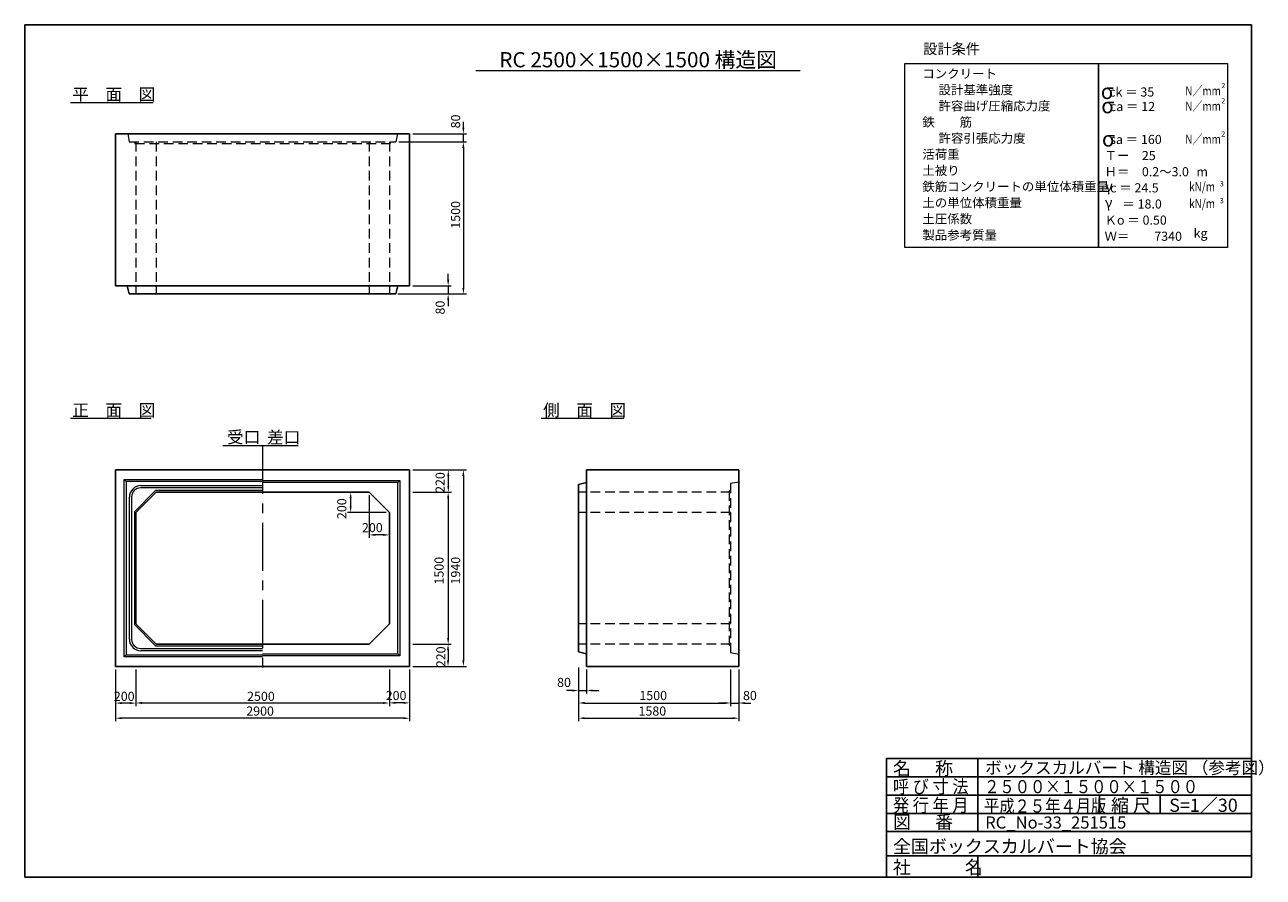
# Model space of a CAD drawing. Units: millimetres. Extents: x 8 to 416, y 8 to 289.
import ezdxf
from ezdxf.enums import TextEntityAlignment as Align

# ---------------------------------------------------------------- set-up
doc = ezdxf.new("R2010")
doc.units = ezdxf.units.MM
doc.header["$LTSCALE"] = 0.5
doc.linetypes.add('CENTER', pattern=[50.8, 31.75, -6.35, 6.35, -6.35])
doc.linetypes.add('HIDDEN', pattern=[9.525, 6.35, -3.175])
doc.layers.get('0').update_dxf_attribs({"color": 6})
for name, color, linetype in [('BOX', 6, 'Continuous'), ('SUNPO', 1, 'Continuous'), ('TEXT', 2, 'Continuous')]:
    doc.layers.add(name, color=color, linetype=linetype)
doc.styles.add('SIMP', font='simplex.shx', dxfattribs={"bigfont": 'BIGFONT.shx'})
doc.styles.add('simplex', font='simplex.shx', dxfattribs={"bigfont": 'bigfont.shx'})

msp = doc.modelspace()

# ---------------------------------------------------------------- linework, layer by layer
for p, q in [((411.67, 288.67), (8.33, 288.67)), ((8.33, 288.67), (8.33, 8.33)), ((411.67, 8.33), (411.67, 288.67)), ((8.33, 8.33), (411.67, 8.33))]:
    msp.add_line(p, q)
at = {"layer": 'BOX', "lineweight": 25}
for p, q in [((38.21, 202.8), (38.21, 252.8)), ((38.21, 252.8), (134.88, 252.8)), ((134.88, 252.8), (134.88, 202.8)), ((134.88, 202.8), (38.21, 202.8)), ((42.05, 202.8), (42.71, 200.13)), ((42.71, 200.13), (130.38, 200.13)), ((131.05, 202.8), (130.38, 200.13)), ((38.21, 77.63), (38.21, 142.3)), ((38.21, 142.3), (134.88, 142.3)), ((134.88, 142.3), (134.88, 77.63)), ((193.08, 77.62), (193.08, 142.3)), ((193.08, 142.3), (243.08, 142.3)), ((243.08, 142.3), (243.08, 77.62)), ((44.88, 128.3), (51.55, 134.97)), ((51.55, 134.97), (121.55, 134.97)), ((121.55, 134.97), (128.21, 128.3)), ((193.08, 138.13), (190.41, 137.47)), ((190.41, 137.47), (190.41, 82.47)), ((44.88, 91.63), (44.88, 128.3)), ((128.21, 128.3), (128.21, 91.63)), ((51.55, 84.97), (44.88, 91.63)), ((128.21, 91.63), (121.55, 84.97)), ((121.55, 84.97), (51.55, 84.97)), ((193.08, 81.8), (190.41, 82.47)), ((134.88, 77.63), (38.21, 77.63)), ((243.08, 77.62), (193.08, 77.62))]:
    msp.add_line(p, q, dxfattribs=at)
at = {"layer": 'BOX', "color": 50, "linetype": 'HIDDEN', "lineweight": 13}
for p, q in [((42.21, 252.8), (42.71, 250.13)), ((130.88, 252.8), (130.38, 250.13)), ((42.71, 250.13), (130.38, 250.13)), ((44.36, 250.13), (44.54, 249.63)), ((44.54, 249.63), (128.45, 249.63)), ((44.88, 250.13), (44.88, 200.13)), ((51.55, 250.13), (51.55, 200.13)), ((121.55, 250.13), (121.55, 200.13)), ((128.21, 250.13), (128.21, 200.13)), ((128.45, 249.63), (128.66, 250.13)), ((240.41, 134.97), (190.41, 134.97)), ((240.41, 135.48), (239.91, 135.29)), ((239.91, 135.29), (239.91, 84.74)), ((243.08, 138.3), (240.41, 137.8)), ((240.41, 137.8), (240.41, 82.13)), ((240.41, 128.3), (190.41, 128.3)), ((240.41, 91.63), (190.41, 91.63)), ((240.41, 84.97), (190.41, 84.97)), ((239.91, 84.74), (240.41, 84.56)), ((243.08, 81.63), (240.41, 82.13))]:
    msp.add_line(p, q, dxfattribs=at)
at = {"layer": 'BOX', "color": 50, "lineweight": 13}
msp.add_line((73.47, 150.33), (98.21, 150.33), dxfattribs=at)
at = {"layer": 'BOX', "color": 50, "linetype": 'CENTER', "lineweight": 13}
msp.add_line((86.55, 150.33), (86.55, 76.49), dxfattribs=at)
at = {"layer": 'BOX', "color": 40, "lineweight": 13}
for p, q in [((41.05, 139.13), (41.71, 138.47)), ((41.05, 80.8), (41.05, 139.13)), ((41.05, 139.13), (86.55, 139.13)), ((86.55, 138.47), (41.71, 138.47)), ((41.71, 138.47), (41.71, 81.47)), ((86.55, 138.8), (131.71, 138.8)), ((131.05, 138.13), (131.71, 138.8)), ((131.71, 138.8), (131.71, 81.13)), ((51.34, 135.47), (44.38, 128.51)), ((86.55, 136.37), (46.38, 136.37)), ((46.51, 137.1), (86.55, 137.1)), ((86.55, 135.47), (51.34, 135.47)), ((131.05, 138.13), (86.55, 138.13)), ((131.05, 81.8), (131.05, 138.13)), ((42.75, 86.6), (42.75, 133.33)), ((43.48, 133.47), (43.48, 86.47)), ((44.38, 128.51), (44.38, 91.43)), ((44.38, 91.43), (51.34, 84.47)), ((41.71, 81.47), (41.05, 80.8)), ((41.71, 81.47), (86.55, 81.47)), ((46.38, 83.57), (86.55, 83.57)), ((86.55, 82.83), (46.51, 82.83)), ((51.34, 84.47), (86.55, 84.47)), ((86.55, 81.8), (131.05, 81.8)), ((131.05, 81.8), (131.71, 81.13)), ((86.55, 80.8), (41.05, 80.8)), ((131.71, 81.13), (86.55, 81.13))]:
    msp.add_line(p, q, dxfattribs=at)
for centre, radius, start, end in [((46.51, 133.33), 3.77, 90, 180), ((46.38, 133.47), 2.9, 90, 180), ((46.51, 86.6), 3.77, 180, 270), ((46.38, 86.47), 2.9, 180, 270)]:
    msp.add_arc(centre, radius, start, end, dxfattribs=at)
at = {"layer": 'SUNPO', "color": 1, "lineweight": 13}
for p, q in [((152.55, 254.8), (152.55, 256.8)), ((135.88, 252.8), (153.55, 252.8)), ((152.55, 250.13), (152.55, 252.8)), ((131.38, 250.13), (153.55, 250.13)), ((131.38, 250.13), (153.55, 250.13)), ((152.55, 248.13), (152.55, 202.13)), ((152.55, 248.13), (152.55, 246.13)), ((147.55, 204.8), (147.55, 206.8)), ((131.05, 200.13), (153.55, 200.13)), ((131.05, 200.13), (148.55, 200.13)), ((135.88, 202.8), (148.55, 202.8)), ((147.55, 202.8), (147.55, 200.13)), ((147.55, 198.13), (147.55, 196.13)), ((135.88, 142.3), (153.55, 142.3)), ((135.88, 142.3), (148.59, 142.3)), ((147.59, 140.3), (147.59, 136.97)), ((152.55, 140.3), (152.55, 79.63)), ((120.55, 134.97), (114.48, 134.97)), ((135.88, 134.97), (148.55, 134.97)), ((135.88, 134.97), (148.59, 134.97)), ((115.48, 132.97), (115.48, 130.3)), ((121.55, 133.97), (121.55, 119.9)), ((147.55, 132.97), (147.55, 86.97)), ((127.21, 128.3), (114.48, 128.3)), ((128.21, 127.3), (128.21, 119.9)), ((126.21, 120.9), (123.55, 120.9)), ((135.88, 84.97), (148.51, 84.97)), ((135.88, 84.97), (148.55, 84.97)), ((147.51, 82.97), (147.51, 79.63)), ((135.88, 77.63), (153.55, 77.63)), ((135.88, 77.63), (148.51, 77.63)), ((38.21, 76.63), (38.21, 64.6)), ((38.21, 76.63), (38.21, 59.63)), ((44.88, 76.63), (44.88, 64.6)), ((44.88, 76.63), (44.88, 64.63)), ((128.21, 76.63), (128.21, 64.63)), ((128.21, 76.63), (128.21, 64.67)), ((134.88, 76.63), (134.88, 64.67)), ((134.88, 76.63), (134.88, 59.63)), ((190.41, 77.28), (190.41, 59.63)), ((190.41, 77.28), (190.41, 64.63)), ((190.41, 77.28), (190.41, 68.74)), ((193.08, 76.62), (193.08, 68.74)), ((240.41, 76.62), (240.41, 64.63)), ((240.41, 76.62), (240.41, 64.63)), ((243.08, 76.62), (243.08, 59.63)), ((243.08, 76.62), (243.08, 64.63)), ((188.41, 69.74), (186.41, 69.74)), ((190.41, 69.74), (193.08, 69.74)), ((195.08, 69.74), (197.08, 69.74)), ((42.88, 65.6), (40.21, 65.6)), ((126.21, 65.63), (46.88, 65.63)), ((132.88, 65.67), (130.21, 65.67)), ((192.41, 65.63), (238.41, 65.63)), ((238.41, 65.63), (236.41, 65.63)), ((240.41, 65.63), (243.08, 65.63)), ((245.08, 65.63), (247.08, 65.63)), ((132.88, 60.63), (40.21, 60.63)), ((192.41, 60.63), (241.08, 60.63))]:
    msp.add_line(p, q, dxfattribs=at)
at = {"layer": 'SUNPO', "color": 1}
for points in [[(152.21, 254.8), (152.88, 254.8), (152.55, 252.8)], [(152.21, 248.13), (152.88, 248.13), (152.55, 250.13)], [(152.21, 248.13), (152.88, 248.13), (152.55, 250.13)], [(147.21, 204.8), (147.88, 204.8), (147.55, 202.8)], [(147.21, 198.13), (147.88, 198.13), (147.55, 200.13)], [(152.21, 202.13), (152.88, 202.13), (152.55, 200.13)], [(147.26, 140.3), (147.92, 140.3), (147.59, 142.3)], [(152.21, 140.3), (152.88, 140.3), (152.55, 142.3)], [(115.15, 132.97), (115.81, 132.97), (115.48, 134.97)], [(147.21, 132.97), (147.88, 132.97), (147.55, 134.97)], [(147.26, 136.97), (147.92, 136.97), (147.59, 134.97)], [(115.15, 130.3), (115.81, 130.3), (115.48, 128.3)], [(123.55, 121.23), (123.55, 120.57), (121.55, 120.9)], [(126.21, 121.23), (126.21, 120.57), (128.21, 120.9)], [(147.21, 86.97), (147.88, 86.97), (147.55, 84.97)], [(147.17, 82.97), (147.84, 82.97), (147.51, 84.97)], [(147.17, 79.63), (147.84, 79.63), (147.51, 77.63)], [(152.21, 79.63), (152.88, 79.63), (152.55, 77.63)], [(188.41, 70.07), (188.41, 69.4), (190.41, 69.74)], [(195.08, 70.07), (195.08, 69.4), (193.08, 69.74)], [(40.21, 65.93), (40.21, 65.26), (38.21, 65.6)], [(42.88, 65.93), (42.88, 65.26), (44.88, 65.6)], [(46.88, 65.97), (46.88, 65.3), (44.88, 65.63)], [(126.21, 65.97), (126.21, 65.3), (128.21, 65.63)], [(130.21, 66), (130.21, 65.34), (128.21, 65.67)], [(132.88, 66), (132.88, 65.34), (134.88, 65.67)], [(192.41, 65.97), (192.41, 65.3), (190.41, 65.63)], [(238.41, 65.97), (238.41, 65.3), (240.41, 65.63)], [(238.41, 65.97), (238.41, 65.3), (240.41, 65.63)], [(245.08, 65.97), (245.08, 65.3), (243.08, 65.63)], [(40.21, 60.97), (40.21, 60.3), (38.21, 60.63)], [(132.88, 60.97), (132.88, 60.3), (134.88, 60.63)], [(192.41, 60.97), (192.41, 60.3), (190.41, 60.63)], [(241.08, 60.97), (241.08, 60.3), (243.08, 60.63)]]:
    msp.add_solid(points, dxfattribs=at)
at = {"layer": 'TEXT', "color": 3, "lineweight": 13}
for p, q in [((156.67, 273.67), (263.33, 273.67)), ((23.33, 263.13), (50.51, 263.13)), ((23.33, 159.3), (49.9, 159.3)), ((178.14, 159.3), (205.33, 159.3))]:
    msp.add_line(p, q, dxfattribs=at)
at = {"layer": 'TEXT', "color": 6, "linetype": 'Continuous', "lineweight": 13}
for p, q in [((297.69, 275.92), (361.35, 275.92)), ((297.69, 215.44), (297.69, 275.92)), ((361.35, 215.44), (361.35, 275.92)), ((361.35, 275.92), (361.35, 215.44)), ((361.35, 275.92), (403.79, 275.92)), ((403.79, 275.92), (403.79, 215.44)), ((361.35, 215.44), (297.69, 215.44)), ((403.79, 215.44), (361.35, 215.44))]:
    msp.add_line(p, q, dxfattribs=at)
at = {"layer": 'TEXT', "color": 3, "lineweight": 25}
for p, q in [((291.67, 47.33), (411.67, 47.33)), ((291.67, 47.33), (291.67, 8.33)), ((321.67, 47.33), (321.67, 23.33)), ((291.67, 41.33), (411.67, 41.33)), ((411.67, 41.33), (291.67, 41.33)), ((291.67, 35.33), (411.67, 35.33)), ((411.67, 35.33), (291.67, 35.33)), ((361.67, 35.33), (361.67, 29.33)), ((381.67, 35.33), (381.67, 29.33)), ((291.67, 29.33), (411.67, 29.33)), ((411.67, 29.33), (291.67, 29.33)), ((291.67, 23.33), (411.67, 23.33)), ((411.67, 23.33), (291.67, 23.33)), ((291.67, 15.33), (411.67, 15.33)), ((321.67, 15.33), (321.67, 8.33))]:
    msp.add_line(p, q, dxfattribs=at)

# ---------------------------------------------------------------- texts
at = {"layer": 'SUNPO', "color": 2, "style": 'SIMP'}
for s, p in [('80', (151.49, 254.61)), ('1500', (151.49, 221.61)), ('80', (146.41, 193.39)), ('220', (146.41, 134.73)), ('200', (114.07, 126.12)), ('1500', (146.05, 104.61)), ('1940', (151.49, 104.61)), ('220', (146.65, 77.42))]:
    msp.add_text(s, height=3, rotation=90, dxfattribs=at).set_placement(p)
for s, p in [('200', (119.21, 121.8)), ('80', (183.37, 70.9)), ('200', (37.63, 66.32)), ('2500', (81.44, 66.32)), ('200', (127.02, 66.59)), ('1500', (210.42, 66.59)), ('80', (244.49, 66.59)), ('2900', (81.17, 61.48)), ('1580', (210.15, 61.48))]:
    msp.add_text(s, height=3, dxfattribs=at).set_placement(p)
at = {"layer": 'TEXT', "lineweight": 13}
for s, height, style, p in [('設計条件', 3.429, 'simplex', (303.72, 279.02)), ('コンクリート', 3, 'simplex', (303.46, 271.08)), ('設計基準強度', 3, 'simplex', (308.76, 265.78)), ('2', 1.71, 'simplex', (401.75, 267.82)), ('平\u3000面\u3000図', 4, 'SIMP', (23.96, 263.76)), ('σ', 5.14, 'simplex', (362.12, 264.24)), ('  ck ＝ 35', 3, 'simplex', (363.05, 265.06)), ('許容曲げ圧縮応力度', 3, 'simplex', (308.76, 260.47)), ('σ', 5.14, 'simplex', (362.28, 259.57)), ('  ca ＝ 12', 3, 'simplex', (363.3, 260.29)), ('2', 1.71, 'simplex', (401.75, 262.8)), ('鉄\u3000\u3000筋', 3, 'simplex', (303.46, 255.17)), ('許容引張応力度', 3, 'simplex', (308.76, 249.86)), ('  sa ＝ 160', 3, 'simplex', (363.37, 249.45)), ('2', 1.71, 'simplex', (401.75, 251.91)), ('σ', 5.14, 'simplex', (362.51, 248.62)), ('活荷重', 3, 'simplex', (303.46, 244.56)), ('Ｔー\u300025', 3, 'simplex', (363.37, 244.15)), ('土被り', 3, 'simplex', (303.46, 239.25)), ('Ｈ＝\u30000.2～3.0', 3, 'simplex', (363.37, 238.84)), ('    m', 3, 'simplex', (389.9, 238.84)), ('鉄筋コンクリートの単位体積重量', 3, 'simplex', (303.46, 233.95)), ('γ', 3.43, 'simplex', (363.51, 233.82)), ('  c ＝ 24.5', 3, 'simplex', (363.37, 233.54)), ('3', 1.71, 'simplex', (401.28, 235.51)), ('土の単位体積重量', 3, 'simplex', (303.46, 228.64)), ('γ', 3.43, 'simplex', (363.44, 228.5)), ('  \u3000 ＝ 18.0', 3, 'simplex', (362.39, 228.23)), ('3', 1.71, 'simplex', (401.28, 229.96)), ('土圧係数', 3, 'simplex', (303.46, 223.34)), ('Ｋo ＝ 0.50', 3, 'simplex', (363.37, 222.93)), ('製品参考質量', 3, 'simplex', (303.46, 218.03)), ('Ｗ＝\u3000\u30007340', 3, 'simplex', (363.37, 217.62)), ('   kg', 3, 'simplex', (389.9, 218.62)), ('正\u3000面\u3000図', 4, 'SIMP', (23.96, 159.92)), ('側\u3000面\u3000図', 4, 'SIMP', (178.77, 159.92)), ('受口', 4, 'SIMP', (74.84, 151.06)), ('差口', 4, 'SIMP', (88.02, 151.01)), ('名      称', 4.333, 'SIMP', (293.79, 41.96)), ('ボックスカルバート 構造図 （参考図）', 4, 'SIMP', (324.12, 42.33)), ('縮 尺', 4.333, 'SIMP', (365.49, 29.84)), ('S=1／30', 4.333, 'SIMP', (384.62, 29.84)), ('図      番', 4.333, 'SIMP', (293.79, 24.31)), ('RC_No-33_251515', 4, 'SIMP', (324.12, 24.33)), ('全国ボックスカルバート協会', 4.3333, 'SIMP', (293.79, 16.31)), ('社\u3000\u3000\u3000名', 4.333, 'SIMP', (293.79, 9.46))]:
    msp.add_text(s, height=height, dxfattribs=dict(at, style=style)).set_placement(p)
at = {"layer": 'TEXT', "lineweight": 13, "style": 'SIMP'}
msp.add_text('RC 2500×1500×1500 構造図', height=5, dxfattribs=at).set_placement((210, 274.67), align=Align.CENTER)
at = {"layer": 'TEXT', "lineweight": 13}
for s, height, style, width, p in [('N／mm', 3, 'simplex', 0.8, (389.9, 265.43)), ('N／mm', 3, 'simplex', 0.8, (389.9, 260.41)), ('N／mm', 3, 'simplex', 0.8, (389.9, 249.52)), ('kN/m', 3, 'simplex', 0.8, (391.18, 233.92)), ('kN/m', 3, 'simplex', 0.8, (391.18, 228.37)), ('呼 び 寸 法', 4.333, 'SIMP', 0.9, (293.79, 35.96)), ('２５００×１５００×１５００', 4.3333, 'SIMP', 0.85, (323.79, 35.96)), ('発 行 年 月', 4.333, 'SIMP', 0.9, (293.79, 29.86)), ('平成２５年４月版', 4.333, 'SIMP', 0.85, (323.74, 29.58))]:
    msp.add_text(s, height=height, dxfattribs=dict(at, style=style, width=width)).set_placement(p)

doc.saveas('drawing.dxf')
